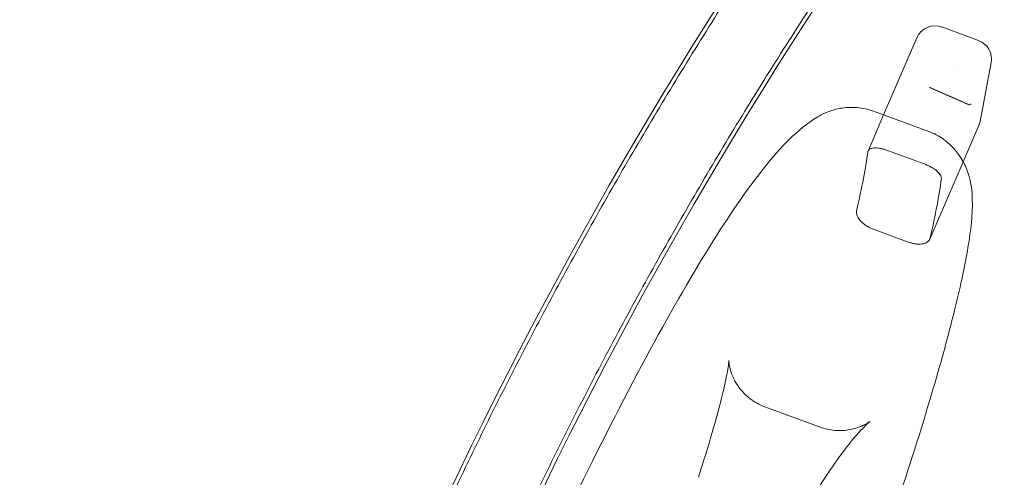
# Model space of a CAD drawing. Units: millimetres. Extents: x -2662 to 7893, y -2791 to 8536.
# Drawn here: x 686 to 1187, y 3761 to 3993 of the extents above; entities that cross this region are included whole.
import ezdxf

# ---------------------------------------------------------------- set-up
doc = ezdxf.new("R2010")
doc.units = ezdxf.units.MM

# ---------------------------------------------------------------- blocks, each defined once
blk = doc.blocks.new('A$C38f7c86e')
at = {"color": 0, "linetype": 'Continuous', "lineweight": 0}
for p, q in [((-4781.54, 10208.49), (-4762.85, 10201.62)), ((-4794.17, 10203.07), (-4811.11, 10163.82)), ((-4762.15, 10160.49), (-4756.48, 10190.37)), ((-4787.77, 10177.82), (-4767.78, 10168.98)), ((-4787.15, 10177.57), (-4780.98, 10174.9)), ((-4788.22, 10155.4), (-4816.25, 10165.7)), ((-4811.11, 10163.82), (-4819.03, 10145.44)), ((-4770.71, 10140.05), (-4762.79, 10158.4)), ((-4790.52, 10138.91), (-4809.21, 10145.77)), ((-4787.66, 10100.78), (-4770.71, 10140.05)), ((-4816.77, 10105.94), (-4798.08, 10099.07)), ((-4843.4, 10005.22), (-4871.43, 10015.52))]:
    blk.add_line(p, q, dxfattribs=at)
for centre, radius, start, end in [((-2978.97, 9000.75), 2271.05, 138.17213, 182.15889), ((-2978.97, 9000.75), 2228.96, 138.1823, 182.14873), ((-4784.99, 10199.1), 10, 69.8244, 156.657), ((-4766.3, 10192.24), 10, 349.25, 69.8244), ((-4771.97, 10162.36), 10, 336.657, 349.25)]:
    blk.add_arc(centre, radius, start, end, dxfattribs=at)
at = {"color": 0, "linetype": 'Continuous', "lineweight": 0, "extrusion": (0, 0, -1)}
for centre, major_axis, ratio, start_param, end_param in [((-4790.58, 10169.62), (-9.21, 4.06), 0.860283, 1.497606, 1.564403), ((-4784.2, 10166.85), (79.73, -34.65), 0.099626, -1.573673, -1.418817), ((-4772.28, 10161.67), (9.04, -4), 0.866025, -1.560761, -1.453635), ((-4907.14, 9932.78), (-86.07, -234.25), 0.095846, -2.738495, -2.497493)]:
    blk.add_ellipse(centre, major_axis=major_axis, ratio=ratio, start_param=start_param, end_param=end_param, dxfattribs=at)
at = {"color": 0, "linetype": 'Continuous', "lineweight": 0}
for centre, major_axis, ratio, start_param, end_param in [((-4768.53, 10170.14), (1.74, -0.77), 0.5, -0.916314, 0.133529), ((-4869.76, 9919.04), (86.07, 234.25), 0.095846, -0.644099, -0.403098)]:
    blk.add_ellipse(centre, major_axis=major_axis, ratio=ratio, start_param=start_param, end_param=end_param, dxfattribs=at)
for points, knots in [([(-5246.44, 8916.23), (-5246.57, 8919.56), (-5246.68, 8922.89), (-5247.12, 8936.22), (-5247.38, 8946.22), (-5247.86, 8970.41), (-5248.01, 8984.62), (-5248.03, 9013.02), (-5247.91, 9027.22), (-5247.4, 9055.62), (-5247.01, 9069.82), (-5245.97, 9098.2), (-5245.31, 9112.39), (-5243.74, 9140.75), (-5242.82, 9154.93), (-5240.71, 9183.25), (-5239.53, 9197.41), (-5236.89, 9225.69), (-5235.43, 9239.81), (-5232.27, 9268.04), (-5230.55, 9282.14), (-5226.85, 9310.3), (-5224.87, 9324.37), (-5220.64, 9352.45), (-5218.4, 9366.48), (-5213.64, 9394.48), (-5211.13, 9408.46), (-5205.86, 9436.37), (-5203.08, 9450.3), (-5197.28, 9478.11), (-5194.25, 9491.98), (-5187.93, 9519.67), (-5184.64, 9533.49), (-5177.8, 9561.06), (-5174.25, 9574.81), (-5166.89, 9602.24), (-5163.08, 9615.93), (-5155.21, 9643.22), (-5151.15, 9656.83), (-5142.76, 9683.97), (-5138.44, 9697.5), (-5129.55, 9724.47), (-5124.98, 9737.92), (-5115.59, 9764.73), (-5110.76, 9778.09), (-5100.86, 9804.71), (-5095.79, 9817.97), (-5085.4, 9844.41), (-5080.07, 9857.58), (-5069.18, 9883.81), (-5063.61, 9896.88), (-5052.23, 9922.9), (-5046.42, 9935.86), (-5034.55, 9961.67), (-5028.5, 9974.51), (-5016.15, 10000.09), (-5009.85, 10012.82), (-4997.03, 10038.17), (-4990.49, 10050.78), (-4977.19, 10075.87), (-4970.42, 10088.36), (-4956.65, 10113.2), (-4949.65, 10125.56), (-4935.42, 10150.14), (-4928.18, 10162.36), (-4913.49, 10186.67), (-4906.03, 10198.76), (-4890.88, 10222.79), (-4883.2, 10234.73), (-4867.6, 10258.47), (-4859.69, 10270.27), (-4843.65, 10293.71), (-4835.52, 10305.35), (-4819.05, 10328.49), (-4810.7, 10339.98), (-4793.79, 10362.81), (-4785.23, 10374.14), (-4767.9, 10396.64), (-4759.13, 10407.81), (-4741.38, 10429.99), (-4732.39, 10440.99), (-4714.23, 10462.82), (-4705.04, 10473.66), (-4687.38, 10494.09), (-4678.93, 10503.71), (-4670.39, 10513.26)], [0, 0, 0, 0, 10.000024, 10.000024, 40.00068, 40.00068, 82.607065, 82.607065, 125.212819, 125.212819, 167.818573, 167.818573, 210.424327, 210.424327, 253.030082, 253.030082, 295.635836, 295.635836, 338.24159, 338.24159, 380.847344, 380.847344, 423.453098, 423.453098, 466.058852, 466.058852, 508.664606, 508.664606, 551.27036, 551.27036, 593.876114, 593.876114, 636.481868, 636.481868, 679.087622, 679.087622, 721.693376, 721.693376, 764.299131, 764.299131, 806.904885, 806.904885, 849.510639, 849.510639, 892.116393, 892.116393, 934.722147, 934.722147, 977.327901, 977.327901, 1019.933655, 1019.933655, 1062.539409, 1062.539409, 1105.145163, 1105.145163, 1147.750917, 1147.750917, 1190.356671, 1190.356671, 1232.962426, 1232.962426, 1275.56818, 1275.56818, 1318.173934, 1318.173934, 1360.779688, 1360.779688, 1403.385442, 1403.385442, 1445.991196, 1445.991196, 1488.59695, 1488.59695, 1531.202704, 1531.202704, 1573.808458, 1573.808458, 1616.414212, 1616.414212, 1659.019966, 1659.019966, 1701.625721, 1701.625721, 1740.042382, 1740.042382, 1740.042382, 1740.042382]), ([(-4642.24, 10487.59), (-4644.47, 10485.11), (-4646.68, 10482.62), (-4655.52, 10472.64), (-4662.1, 10465.11), (-4677.83, 10446.87), (-4686.92, 10436.11), (-4704.91, 10414.44), (-4713.8, 10403.52), (-4731.37, 10381.5), (-4740.05, 10370.41), (-4757.2, 10348.07), (-4765.67, 10336.82), (-4782.39, 10314.16), (-4790.65, 10302.75), (-4806.94, 10279.78), (-4814.98, 10268.21), (-4830.83, 10244.93), (-4838.65, 10233.22), (-4854.06, 10209.64), (-4861.65, 10197.78), (-4876.61, 10173.92), (-4883.98, 10161.92), (-4898.49, 10137.78), (-4905.63, 10125.64), (-4919.67, 10101.23), (-4926.58, 10088.95), (-4940.16, 10064.28), (-4946.84, 10051.88), (-4959.95, 10026.95), (-4966.39, 10014.43), (-4979.03, 9989.26), (-4985.23, 9976.61), (-4997.39, 9951.21), (-5003.35, 9938.45), (-5015.02, 9912.82), (-5020.74, 9899.95), (-5031.93, 9874.1), (-5037.4, 9861.12), (-5048.1, 9835.07), (-5053.32, 9821.99), (-5063.53, 9795.74), (-5068.5, 9782.56), (-5078.21, 9756.12), (-5082.93, 9742.86), (-5092.13, 9716.24), (-5096.61, 9702.88), (-5105.3, 9676.09), (-5109.52, 9662.66), (-5117.71, 9635.71), (-5121.67, 9622.2), (-5129.35, 9595.1), (-5133.06, 9581.51), (-5140.22, 9554.27), (-5143.67, 9540.62), (-5150.31, 9513.25), (-5153.5, 9499.53), (-5159.63, 9472.04), (-5162.56, 9458.27), (-5168.16, 9430.66), (-5170.83, 9416.84), (-5175.91, 9389.13), (-5178.32, 9375.26), (-5182.87, 9347.46), (-5185.01, 9333.54), (-5189.04, 9305.67), (-5190.92, 9291.71), (-5194.42, 9263.76), (-5196.03, 9249.77), (-5199, 9221.77), (-5200.35, 9207.75), (-5202.79, 9179.69), (-5203.87, 9165.65), (-5205.78, 9137.55), (-5206.59, 9123.49), (-5207.97, 9095.36), (-5208.52, 9081.28), (-5209.36, 9053.13), (-5209.64, 9039.05), (-5209.95, 9010.89), (-5209.97, 8996.81), (-5209.74, 8968.64), (-5209.5, 8954.56), (-5208.91, 8932.99), (-5208.67, 8925.5), (-5208.39, 8918.01)], [0, 0, 0, 0, 10.000025, 10.000025, 40.000703, 40.000703, 82.247971, 82.247971, 124.494612, 124.494612, 166.741254, 166.741254, 208.987895, 208.987895, 251.234537, 251.234537, 293.481178, 293.481178, 335.72782, 335.72782, 377.974461, 377.974461, 420.221103, 420.221103, 462.467744, 462.467744, 504.714386, 504.714386, 546.961027, 546.961027, 589.207669, 589.207669, 631.45431, 631.45431, 673.700952, 673.700952, 715.947593, 715.947593, 758.194235, 758.194235, 800.440876, 800.440876, 842.687518, 842.687518, 884.934159, 884.934159, 927.180801, 927.180801, 969.427442, 969.427442, 1011.674084, 1011.674084, 1053.920725, 1053.920725, 1096.167367, 1096.167367, 1138.414008, 1138.414008, 1180.66065, 1180.66065, 1222.907291, 1222.907291, 1265.153933, 1265.153933, 1307.400574, 1307.400574, 1349.647216, 1349.647216, 1391.893857, 1391.893857, 1434.140499, 1434.140499, 1476.38714, 1476.38714, 1518.633782, 1518.633782, 1560.880423, 1560.880423, 1603.127065, 1603.127065, 1645.373706, 1645.373706, 1687.620348, 1687.620348, 1710.100705, 1710.100705, 1710.100705, 1710.100705]), ([(-4775.04, 10188.69), (-4775.03, 10188.7), (-4775.03, 10188.71), (-4775.03, 10188.72), (-4775.03, 10188.73), (-4775.03, 10188.74), (-4775.03, 10188.75), (-4775.04, 10188.75), (-4775.04, 10188.76), (-4775.04, 10188.76), (-4775.05, 10188.76), (-4775.05, 10188.76), (-4775.05, 10188.76), (-4775.05, 10188.76), (-4775.06, 10188.76), (-4775.06, 10188.76), (-4775.06, 10188.76), (-4775.07, 10188.76), (-4775.08, 10188.76), (-4775.08, 10188.75), (-4775.08, 10188.73), (-4775.08, 10188.72), (-4775.08, 10188.71), (-4775.07, 10188.7), (-4775.07, 10188.7), (-4775.07, 10188.7), (-4775.07, 10188.69), (-4775.06, 10188.69), (-4775.06, 10188.69), (-4775.06, 10188.69), (-4775.05, 10188.69), (-4775.05, 10188.69), (-4775.05, 10188.69), (-4775.04, 10188.69), (-4775.04, 10188.69), (-4775.04, 10188.69), (-4775.04, 10188.69)], [0.2557912, 0.2557912, 0.2557912, 0.2557912, 0.3070969, 0.3070969, 0.3070969, 0.3587471, 0.3587471, 0.371551, 0.371551, 0.378738, 0.378738, 0.3838718, 0.3838718, 0.3890054, 0.3890054, 0.3961921, 0.3961921, 0.4089954, 0.4089954, 0.4606454, 0.4606454, 0.5122953, 0.5122953, 0.5250987, 0.5250987, 0.5322853, 0.5322853, 0.537419, 0.537419, 0.5425527, 0.5425527, 0.5497397, 0.5497397, 0.5625437, 0.5625437, 0.5628881, 0.5628881, 0.5628881, 0.5628881]), ([(-4846.49, 10161.68), (-4845.43, 10162.38), (-4844.25, 10163.1), (-4841.54, 10164.5), (-4840.01, 10165.2), (-4836.46, 10166.43), (-4834.44, 10166.97), (-4829.86, 10167.66), (-4827.29, 10167.79), (-4821.85, 10167.32), (-4818.98, 10166.71), (-4816.25, 10165.7)], [3.0046223, 3.0046223, 3.0046223, 3.0046223, 3.0307801, 3.0307801, 3.0569379, 3.0569379, 3.0830957, 3.0830957, 3.1092536, 3.1092536, 3.1354114, 3.1354114, 3.1354114, 3.1354114]), ([(-5011.04, 9878.22), (-4997.13, 9908.91), (-4983.67, 9937.65), (-4957.94, 9990.54), (-4945.67, 10014.7), (-4922.57, 10057.94), (-4911.74, 10077.01), (-4891.61, 10109.82), (-4882.34, 10123.53), (-4864.76, 10145.94), (-4856.94, 10154.69), (-4846.49, 10161.68)], [2.2190029, 2.2190029, 2.2190029, 2.2190029, 2.3761268, 2.3761268, 2.5332507, 2.5332507, 2.6903745, 2.6903745, 2.8474984, 2.8474984, 3.0046223, 3.0046223, 3.0046223, 3.0046223]), ([(-4798.56, 9983.86), (-4793.57, 9999.31), (-4789.01, 10014.11), (-4781.01, 10041.68), (-4777.56, 10054.44), (-4771.93, 10077.4), (-4769.75, 10087.57), (-4766.76, 10105.39), (-4765.83, 10112.76), (-4766.16, 10124.63), (-4766.35, 10128.73), (-4769.04, 10136.61), (-4769.95, 10138.8), (-4773.31, 10144.52), (-4776.32, 10148.39), (-4783.09, 10153.11), (-4785.58, 10154.44), (-4788.22, 10155.4)], [1.969787, 1.969787, 1.969787, 1.969787, 2.205385, 2.205385, 2.440982, 2.440982, 2.676579, 2.676579, 2.912177, 2.912177, 3.029975, 3.029975, 3.069159, 3.069159, 3.122563, 3.122563, 3.147774, 3.147774, 3.147774, 3.147774]), ([(-4813.93, 10146.99), (-4814.95, 10147.13), (-4815.88, 10147.1), (-4817.3, 10146.82), (-4817.83, 10146.61), (-4818.49, 10146.18), (-4818.7, 10145.98), (-4818.92, 10145.67), (-4818.98, 10145.57), (-4819.05, 10145.41), (-4819.07, 10145.35), (-4819.11, 10145.24), (-4819.12, 10145.18), (-4819.14, 10145.1), (-4819.15, 10145.06), (-4819.15, 10145.02), (-4819.15, 10145.02), (-4819.15, 10145.02)], [-21.080967, -21.080967, -21.080967, -21.080967, -17.385704, -17.385704, -14.456004, -14.456004, -12.582616, -12.582616, -11.743543, -11.743543, -11.267454, -11.267454, -10.863754, -10.863754, -10.589276, -10.589276, -10.572024, -10.572024, -10.572024, -10.572024]), ([(-4809.21, 10145.77), (-4809.79, 10145.99), (-4810.4, 10146.19), (-4811.62, 10146.54), (-4812.22, 10146.69), (-4813.19, 10146.88), (-4813.57, 10146.94), (-4813.93, 10146.99)], [0, 0, 0, 0, 1.883314, 1.883314, 3.766627, 3.766627, 5.008441, 5.008441, 5.008441, 5.008441]), ([(-4785.9, 10136.69), (-4786.24, 10136.9), (-4786.6, 10137.11), (-4787.53, 10137.61), (-4788.13, 10137.91), (-4789.33, 10138.44), (-4789.93, 10138.69), (-4790.52, 10138.91)], [-5.009192, -5.009192, -5.009192, -5.009192, -3.776241, -3.776241, -1.888121, -1.888121, 0, 0, 0, 0]), ([(-4781.78, 10131.28), (-4781.78, 10131.32), (-4781.77, 10131.35), (-4781.77, 10131.44), (-4781.76, 10131.5), (-4781.77, 10131.68), (-4781.78, 10131.81), (-4781.91, 10132.54), (-4782.23, 10133.21), (-4783.28, 10134.63), (-4784, 10135.35), (-4785.21, 10136.25), (-4785.55, 10136.47), (-4785.9, 10136.69)], [-10.526332, -10.526332, -10.526332, -10.526332, -10.25912, -10.25912, -9.873981, -9.873981, -8.981033, -8.981033, -5.160957, -5.160957, -1.351433, -1.351433, 0, 0, 0, 0]), ([(-4824.83, 10115.14), (-4824.83, 10115.1), (-4824.84, 10115.06), (-4824.87, 10114.94), (-4824.88, 10114.86), (-4824.91, 10114.62), (-4824.92, 10114.46), (-4824.92, 10113.6), (-4824.73, 10112.88), (-4823.94, 10111.27), (-4823.27, 10110.4), (-4822.06, 10109.2), (-4821.66, 10108.84), (-4821.24, 10108.49)], [-10.526012, -10.526012, -10.526012, -10.526012, -10.325991, -10.325991, -9.921204, -9.921204, -9.15047, -9.15047, -5.746199, -5.746199, -1.727985, -1.727985, 0, 0, 0, 0]), ([(-4821.24, 10108.49), (-4820.92, 10108.22), (-4820.58, 10107.97), (-4819.69, 10107.35), (-4819.12, 10107.01), (-4817.95, 10106.41), (-4817.35, 10106.15), (-4816.77, 10105.94)], [25.239987, 25.239987, 25.239987, 25.239987, 26.481801, 26.481801, 28.365114, 28.365114, 30.248428, 30.248428, 30.248428, 30.248428]), ([(-4793.21, 10098.19), (-4792.65, 10098.2), (-4792.11, 10098.24), (-4791, 10098.4), (-4790.45, 10098.54), (-4789.34, 10098.96), (-4788.83, 10099.28), (-4788.21, 10099.88), (-4788.02, 10100.11), (-4787.79, 10100.49), (-4787.72, 10100.62), (-4787.61, 10100.88), (-4787.57, 10100.99), (-4787.51, 10101.19), (-4787.49, 10101.26), (-4787.46, 10101.36), (-4787.46, 10101.38), (-4787.45, 10101.41)], [-21.073888, -21.073888, -21.073888, -21.073888, -19.154265, -19.154265, -16.848452, -16.848452, -13.993624, -13.993624, -12.47654, -12.47654, -11.714231, -11.714231, -11.075105, -11.075105, -10.699488, -10.699488, -10.571168, -10.571168, -10.571168, -10.571168]), ([(-4798.08, 10099.07), (-4797.5, 10098.85), (-4796.88, 10098.67), (-4795.64, 10098.38), (-4795.01, 10098.29), (-4793.99, 10098.2), (-4793.6, 10098.18), (-4793.21, 10098.19)], [0, 0, 0, 0, 1.883314, 1.883314, 3.766627, 3.766627, 5.008441, 5.008441, 5.008441, 5.008441]), ([(-4905.2, 9979.73), (-4902.6, 9987.77), (-4900.25, 9995.41), (-4896.18, 10009.43), (-4894.46, 10015.8), (-4891.78, 10026.74), (-4890.82, 10031.32), (-4890.02, 10036.1), (-4889.86, 10037.33), (-4889.71, 10038.74), (-4889.7, 10039.11), (-4889.7, 10039.12), (-4889.7, 10038.95), (-4889.67, 10038.23), (-4889.64, 10037.81), (-4889.43, 10036.28), (-4889.23, 10034.92), (-4888, 10031.27), (-4887.18, 10029.25), (-4884.17, 10024.59), (-4882.03, 10021.99), (-4876.8, 10018.01), (-4874.21, 10016.54), (-4871.43, 10015.52)], [1.969787, 1.969787, 1.969787, 1.969787, 2.205385, 2.205385, 2.440982, 2.440982, 2.676579, 2.676579, 2.78756, 2.78756, 2.870439, 2.870439, 2.927194, 2.927194, 2.96723, 2.96723, 3.02907, 3.02907, 3.07588, 3.07588, 3.118333, 3.118333, 3.147774, 3.147774, 3.147774, 3.147774]), ([(-4942.22, 9783.4), (-4930.23, 9809.86), (-4918.65, 9834.57), (-4896.64, 9879.81), (-4886.2, 9900.35), (-4866.79, 9936.68), (-4857.81, 9952.47), (-4841.72, 9978.7), (-4834.56, 9989.15), (-4823.09, 10003.78), (-4818.28, 10007.9), (-4818.15, 10007.99)], [2.2190029, 2.2190029, 2.2190029, 2.2190029, 2.3761268, 2.3761268, 2.5332507, 2.5332507, 2.6903745, 2.6903745, 2.8474984, 2.8474984, 3.0046223, 3.0046223, 3.0046223, 3.0046223]), ([(-4818.15, 10007.99), (-4818.81, 10007.55), (-4819.6, 10007.06), (-4821.56, 10006.05), (-4822.74, 10005.51), (-4825.59, 10004.52), (-4827.28, 10004.06), (-4831.22, 10003.47), (-4833.49, 10003.35), (-4838.34, 10003.77), (-4840.93, 10004.32), (-4843.4, 10005.22)], [3.0046223, 3.0046223, 3.0046223, 3.0046223, 3.0307801, 3.0307801, 3.0569379, 3.0569379, 3.0830957, 3.0830957, 3.1092536, 3.1092536, 3.1354114, 3.1354114, 3.1354114, 3.1354114]), ([(-5011.39, 9404.65), (-4996.47, 9440.75), (-4981.4, 9478.12), (-4951.31, 9554.53), (-4936.3, 9593.56), (-4906.68, 9672.33), (-4892.08, 9712.06), (-4863.65, 9791.27), (-4849.82, 9830.74), (-4823.28, 9908.45), (-4810.57, 9946.69), (-4798.56, 9983.86)], [1.1841679, 1.1841679, 1.1841679, 1.1841679, 1.3412918, 1.3412918, 1.4984157, 1.4984157, 1.6555395, 1.6555395, 1.8126634, 1.8126634, 1.9697873, 1.9697873, 1.9697873, 1.9697873])]:
    blk.add_open_spline(points, degree=3, knots=knots, dxfattribs=at)

msp = doc.modelspace()

# ---------------------------------------------------------------- block references
msp.add_blockref('A$C38f7c86e', (5936.33, -6219.07))

doc.saveas('drawing.dxf')
